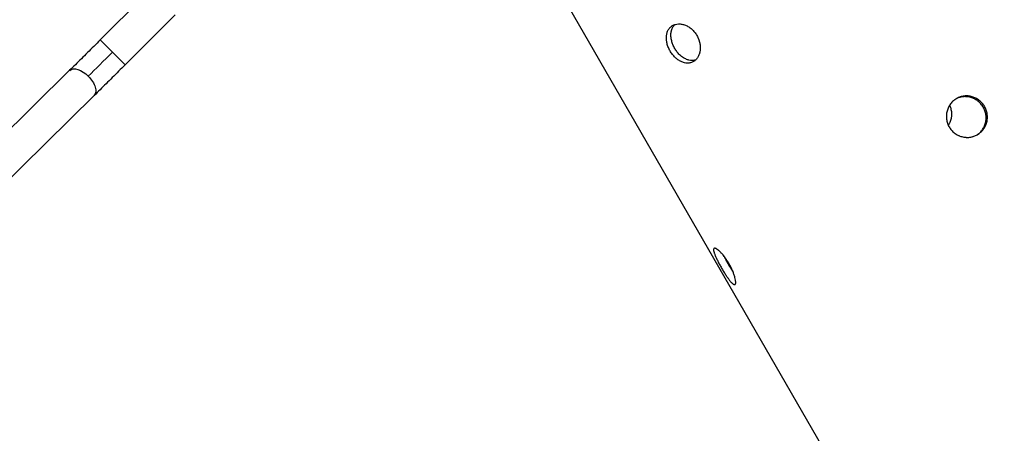
# Model space of a CAD drawing. Units: millimetres. Extents: x -5956 to 6758, y -4454 to 4627.
# Drawn here: x -1165 to -100, y -1080 to -633 of the extents above; entities that cross this region are included whole.
import ezdxf

# ---------------------------------------------------------------- set-up
doc = ezdxf.new("R2010")
doc.units = ezdxf.units.MM
doc.header["$LTSCALE"] = 20
doc.layers.add('2d', color=230, linetype='Continuous')

msp = doc.modelspace()

# ---------------------------------------------------------------- linework, layer by layer
at = {"layer": '2d'}
for p, q in [((-652.2, -479.3), (23.8, -1650.2)), ((-1078.1, -655.2), (-1024, -601.1)), ((-1051.3, -682.1), (-997.1, -628)), ((-1051.3, -682.1), (-1078.1, -655.2)), ((-1111.3, -688.1), (-1420, -991.9)), ((-1084.6, -715.2), (-1393.3, -1019))]:
    msp.add_line(p, q, dxfattribs=at)
at = {"layer": '2d', "extrusion": (0, 0, -1)}
for centre, major_axis, ratio, start_param, end_param in [((-1065.6, -667.8), (50.2, 50.2), 0.013238, 1.570796, 2.117905), ((-1097.9, -701.7), (-13.3, 13.5), 0.520175, 0, 1.555296), ((-1097.9, -701.7), (-13.3, 13.5), 0.520175, 1.555296, 3.141593)]:
    msp.add_ellipse(centre, major_axis=major_axis, ratio=ratio, start_param=start_param, end_param=end_param, dxfattribs=at)
at = {"layer": '2d'}
for points, knots in [([(-461.6, -667.2), (-462.4, -665.9), (-463, -664.6), (-463.8, -662.6), (-464.1, -661.9), (-464.6, -660.5), (-464.8, -659.8), (-465.3, -657.8), (-465.5, -656.4), (-465.6, -654.7), (-465.7, -654.4), (-465.7, -653.7), (-465.7, -653.4), (-465.7, -652.4), (-465.7, -651.8), (-465.5, -649.9), (-465.3, -648.7), (-464.9, -647.2), (-464.8, -646.9), (-464.6, -646.4), (-464.5, -646.1), (-464.1, -645.3), (-463.6, -644.3), (-463, -643.4), (-462.5, -642.7), (-462.3, -642.5), (-461.9, -642.1), (-461.7, -641.9), (-460.8, -640.9), (-459.9, -640.2), (-458.5, -639.4), (-458, -639.2), (-457.2, -638.8), (-457, -638.8), (-456.4, -638.6), (-456.2, -638.5), (-454.8, -638.1), (-453.7, -638), (-451.9, -637.9), (-451.3, -637.9), (-450.1, -638), (-449.5, -638.1), (-447.6, -638.5), (-446.4, -638.8), (-443.9, -639.8), (-442.7, -640.4), (-441, -641.5), (-440.4, -641.9), (-439.3, -642.8), (-438.7, -643.2), (-437.1, -644.7), (-436.1, -645.7), (-434.7, -647.4), (-434.3, -648), (-433.4, -649.2), (-433, -649.9), (-432.7, -650.5)], [0, 0, 0, 0, 0.00439858, 0.00439858, 0.00659787, 0.00659787, 0.00879716, 0.00879716, 0.01319574, 0.01319574, 0.01429538, 0.01429538, 0.01539503, 0.01539503, 0.01759432, 0.01759432, 0.0219929, 0.0219929, 0.02309254, 0.02309254, 0.02419219, 0.02419219, 0.02639148, 0.02859077, 0.02859077, 0.02969041, 0.02969041, 0.03079006, 0.03079006, 0.03518864, 0.03518864, 0.03738793, 0.03738793, 0.03848757, 0.03848757, 0.03958722, 0.03958722, 0.0439858, 0.0439858, 0.04618509, 0.04618509, 0.04838438, 0.04838438, 0.05278296, 0.05278296, 0.05718154, 0.05718154, 0.05938083, 0.05938083, 0.06158012, 0.06158012, 0.0659787, 0.0659787, 0.06817798, 0.06817798, 0.07037727, 0.07037727, 0.07037727, 0.07037727]), ([(-456.7, -664.4), (-457.4, -663.1), (-458.1, -661.7), (-458.9, -659.7), (-459.2, -659.1), (-459.6, -657.7), (-459.8, -657), (-460.3, -654.9), (-460.6, -653.6), (-460.7, -651.9), (-460.7, -651.6), (-460.8, -650.9), (-460.8, -650.6), (-460.8, -649.6), (-460.8, -648.9), (-460.6, -647), (-460.4, -645.8), (-459.9, -644.4), (-459.8, -644.1), (-459.6, -643.5), (-459.5, -643.3), (-459.2, -642.5), (-458.7, -641.5), (-458, -640.5), (-457.5, -639.9), (-457.4, -639.6), (-457, -639.2), (-456.8, -639), (-456.5, -638.7), (-456.4, -638.6), (-456.3, -638.5)], [0, 0, 0, 0, 0.00439872, 0.00439872, 0.00659807, 0.00659807, 0.00879743, 0.00879743, 0.01319615, 0.01319615, 0.01429583, 0.01429583, 0.0153955, 0.0153955, 0.01759486, 0.01759486, 0.02199358, 0.02199358, 0.02309326, 0.02309326, 0.02419294, 0.02419294, 0.02639229, 0.02859165, 0.02859165, 0.02969133, 0.02969133, 0.03079101, 0.03079101, 0.03135497, 0.03135497, 0.03135497, 0.03135497]), ([(-1078.1, -655.2), (-1080.5, -657.5), (-1082.8, -659.9), (-1087.4, -664.5), (-1089.7, -666.7), (-1094.2, -671.2), (-1096.4, -673.5), (-1100.8, -677.8), (-1103, -680), (-1107.2, -684.1), (-1109.3, -686.2), (-1111.3, -688.1)], [3.1415927, 3.1415927, 3.1415927, 3.1415927, 3.2510145, 3.2510145, 3.3604363, 3.3604363, 3.4698581, 3.4698581, 3.57928, 3.57928, 3.6887018, 3.6887018, 3.6887018, 3.6887018]), ([(-432.7, -650.5), (-431.9, -651.8), (-431.3, -653.1), (-430.7, -654.8), (-430.5, -655.1), (-430.3, -655.8), (-430.2, -656.2), (-429.9, -657.2), (-429.7, -657.9), (-429.4, -659.3), (-429.3, -660), (-429.2, -661.1), (-429.1, -661.4), (-429.1, -662.1), (-429.1, -662.5), (-429, -664.2), (-429.1, -665.6), (-429.3, -667.5), (-429.5, -668.2), (-429.7, -669.1), (-429.8, -669.4), (-429.9, -670), (-430, -670.3), (-430.6, -671.8), (-431.1, -672.9), (-432, -674.4), (-432.3, -674.9), (-433.1, -675.8), (-433.4, -676.2), (-434.6, -677.4), (-435.5, -678.1), (-436.9, -678.9), (-437.4, -679.2), (-438.4, -679.6), (-438.9, -679.8), (-440, -680), (-440.5, -680.1), (-441.6, -680.3), (-442.2, -680.3), (-443.9, -680.3), (-445.1, -680.2), (-446.8, -679.8), (-447.4, -679.6), (-448.6, -679.2), (-449.1, -679), (-450.9, -678.2), (-452, -677.5), (-453.4, -676.5), (-453.7, -676.3), (-454.2, -675.9), (-454.5, -675.7), (-455.3, -675), (-455.8, -674.6), (-456.8, -673.6), (-457.3, -673.1), (-458.3, -672), (-458.7, -671.5), (-460.1, -669.7), (-460.9, -668.5), (-461.6, -667.2)], [0.07037727, 0.07037727, 0.07037727, 0.07037727, 0.07477483, 0.07477483, 0.07587422, 0.07587422, 0.07697361, 0.07697361, 0.07917239, 0.07917239, 0.08137117, 0.08137117, 0.08247056, 0.08247056, 0.08356995, 0.08356995, 0.08796751, 0.08796751, 0.09016629, 0.09016629, 0.09126568, 0.09126568, 0.09236507, 0.09236507, 0.09676263, 0.09676263, 0.0989614, 0.0989614, 0.10116018, 0.10116018, 0.10555774, 0.10555774, 0.10775652, 0.10775652, 0.1099553, 0.1099553, 0.11215408, 0.11215408, 0.11435286, 0.11435286, 0.11875042, 0.11875042, 0.1209492, 0.1209492, 0.12314798, 0.12314798, 0.12754553, 0.12754553, 0.12864492, 0.12864492, 0.12974431, 0.12974431, 0.13194309, 0.13194309, 0.13414187, 0.13414187, 0.13634065, 0.13634065, 0.14073821, 0.14073821, 0.14073821, 0.14073821]), ([(-434.1, -676.9), (-434.3, -677), (-434.4, -677), (-435.1, -677.2), (-435.6, -677.3), (-436.7, -677.4), (-437.3, -677.5), (-439, -677.5), (-440.1, -677.3), (-441.9, -676.9), (-442.4, -676.8), (-443.6, -676.4), (-444.2, -676.1), (-445.9, -675.3), (-447, -674.7), (-448.4, -673.7), (-448.7, -673.5), (-449.3, -673.1), (-449.5, -672.9), (-450.3, -672.2), (-450.8, -671.7), (-451.9, -670.8), (-452.3, -670.2), (-453.3, -669.2), (-453.8, -668.6), (-455.1, -666.9), (-455.9, -665.6), (-456.7, -664.4)], [0.10940303, 0.10940303, 0.10940303, 0.10940303, 0.10995868, 0.10995868, 0.11215753, 0.11215753, 0.11435637, 0.11435637, 0.11875407, 0.11875407, 0.12095291, 0.12095291, 0.12315176, 0.12315176, 0.12754945, 0.12754945, 0.12864887, 0.12864887, 0.1297483, 0.1297483, 0.13194714, 0.13194714, 0.13414599, 0.13414599, 0.13634484, 0.13634484, 0.14074253, 0.14074253, 0.14074253, 0.14074253]), ([(-1051.3, -682.1), (-1053.6, -684.4), (-1055.9, -686.8), (-1060.6, -691.4), (-1062.9, -693.7), (-1067.4, -698.2), (-1069.7, -700.4), (-1074.1, -704.8), (-1076.3, -707), (-1080.5, -711.2), (-1082.6, -713.2), (-1084.6, -715.2)], [3.1415927, 3.1415927, 3.1415927, 3.1415927, 3.2510145, 3.2510145, 3.3604363, 3.3604363, 3.4698581, 3.4698581, 3.57928, 3.57928, 3.6887018, 3.6887018, 3.6887018, 3.6887018]), ([(-121.5, -727.2), (-122.2, -725.9), (-123.1, -724.7), (-124.3, -723.3), (-124.5, -723), (-125.1, -722.5), (-125.3, -722.2), (-126.1, -721.5), (-126.7, -721), (-127.8, -720.1), (-128.4, -719.7), (-129.3, -719.1), (-129.6, -718.9), (-130.3, -718.5), (-130.6, -718.4), (-132.2, -717.5), (-133.6, -717), (-135.7, -716.4), (-136.4, -716.2), (-137.4, -716), (-137.8, -716), (-138.5, -715.9), (-138.9, -715.8), (-140.7, -715.7), (-142.1, -715.7), (-144.3, -716), (-145, -716.1), (-146.4, -716.4), (-147.1, -716.6), (-149.1, -717.3), (-150.4, -717.9), (-152.3, -719), (-153, -719.4), (-154.1, -720.2), (-154.7, -720.7), (-155.8, -721.6), (-156.3, -722.1), (-157.3, -723.2), (-157.8, -723.8), (-159.1, -725.5), (-159.9, -726.8), (-160.8, -728.7), (-161.1, -729.4), (-161.6, -730.8), (-161.8, -731.5), (-162.4, -733.6), (-162.6, -735), (-162.8, -736.9), (-162.8, -737.3), (-162.8, -738), (-162.8, -738.4), (-162.7, -739.5), (-162.7, -740.2), (-162.5, -741.7), (-162.4, -742.4), (-162, -743.8), (-161.8, -744.5), (-161.1, -746.6), (-160.5, -748), (-159.8, -749.3)], [0.07037727, 0.07037727, 0.07037727, 0.07037727, 0.07477483, 0.07477483, 0.07587422, 0.07587422, 0.07697361, 0.07697361, 0.07917239, 0.07917239, 0.08137117, 0.08137117, 0.08247056, 0.08247056, 0.08356995, 0.08356995, 0.08796751, 0.08796751, 0.09016629, 0.09016629, 0.09126568, 0.09126568, 0.09236507, 0.09236507, 0.09676263, 0.09676263, 0.0989614, 0.0989614, 0.10116018, 0.10116018, 0.10555774, 0.10555774, 0.10775652, 0.10775652, 0.1099553, 0.1099553, 0.11215408, 0.11215408, 0.11435286, 0.11435286, 0.11875042, 0.11875042, 0.1209492, 0.1209492, 0.12314798, 0.12314798, 0.12754553, 0.12754553, 0.12864492, 0.12864492, 0.12974431, 0.12974431, 0.13194309, 0.13194309, 0.13414187, 0.13414187, 0.13634065, 0.13634065, 0.14073821, 0.14073821, 0.14073821, 0.14073821]), ([(-122.9, -728), (-123.7, -726.7), (-124.5, -725.5), (-125.7, -724.1), (-126, -723.9), (-126.5, -723.3), (-126.7, -723.1), (-127.5, -722.3), (-128.1, -721.8), (-129.2, -720.9), (-129.8, -720.5), (-130.7, -719.9), (-131.1, -719.7), (-131.7, -719.3), (-132, -719.2), (-133.6, -718.3), (-135, -717.8), (-137.1, -717.2), (-137.8, -717), (-138.9, -716.8), (-139.2, -716.8), (-139.9, -716.7), (-140.3, -716.7), (-142.1, -716.5), (-143.5, -716.5), (-145.7, -716.8), (-146.4, -716.9), (-147.8, -717.3), (-148.5, -717.4), (-150.3, -718), (-151.4, -718.5), (-152.4, -719.1)], [0.07037945, 0.07037945, 0.07037945, 0.07037945, 0.07477714, 0.07477714, 0.07587656, 0.07587656, 0.07697599, 0.07697599, 0.07917483, 0.07917483, 0.08137368, 0.08137368, 0.0824731, 0.0824731, 0.08357253, 0.08357253, 0.08797022, 0.08797022, 0.09016907, 0.09016907, 0.09126849, 0.09126849, 0.09236791, 0.09236791, 0.0967656, 0.0967656, 0.09896445, 0.09896445, 0.1011633, 0.1011633, 0.10475963, 0.10475963, 0.10475963, 0.10475963]), ([(-159.3, -725.9), (-159, -726.7), (-158.7, -727.4), (-158.2, -728.8), (-158, -729.5), (-157.6, -731), (-157.5, -731.7), (-157.2, -733.9), (-157.2, -735.4), (-157.3, -737.2), (-157.3, -737.6), (-157.4, -738.3), (-157.4, -738.7), (-157.6, -739.8), (-157.8, -740.5), (-158.3, -742.6), (-158.8, -744), (-159.6, -745.6), (-159.8, -746), (-160.2, -746.6), (-160.4, -746.9), (-160.6, -747.3), (-160.6, -747.4), (-160.7, -747.5)], [0.00200996, 0.00200996, 0.00200996, 0.00200996, 0.00439872, 0.00439872, 0.00659807, 0.00659807, 0.00879743, 0.00879743, 0.01319615, 0.01319615, 0.01429583, 0.01429583, 0.0153955, 0.0153955, 0.01759486, 0.01759486, 0.02199358, 0.02199358, 0.02309326, 0.02309326, 0.02419294, 0.02419294, 0.02447781, 0.02447781, 0.02447781, 0.02447781]), ([(-159.8, -749.3), (-159, -750.6), (-158.2, -751.7), (-156.7, -753.4), (-156.2, -753.9), (-155.1, -754.9), (-154.6, -755.4), (-152.8, -756.8), (-151.6, -757.5), (-149.9, -758.4), (-149.6, -758.5), (-148.9, -758.8), (-148.6, -759), (-147.5, -759.3), (-146.8, -759.6), (-144.7, -760.1), (-143.3, -760.4), (-141.4, -760.5), (-141.1, -760.5), (-140.3, -760.6), (-140, -760.6), (-138.9, -760.5), (-138.2, -760.5), (-136.7, -760.3), (-136, -760.2), (-134.9, -759.9), (-134.6, -759.8), (-133.9, -759.6), (-133.5, -759.5), (-131.8, -758.9), (-130.5, -758.3), (-128.6, -757.3), (-128, -756.9), (-127.1, -756.2), (-126.8, -756), (-126.3, -755.6), (-126, -755.3), (-124.6, -754.1), (-123.7, -753.1), (-122.4, -751.3), (-121.9, -750.7), (-121.2, -749.5), (-120.9, -748.9), (-119.9, -746.9), (-119.4, -745.6), (-118.7, -742.7), (-118.5, -741.3), (-118.4, -739.1), (-118.4, -738.4), (-118.5, -736.9), (-118.5, -736.2), (-118.8, -734), (-119.2, -732.6), (-119.9, -730.5), (-120.2, -729.8), (-120.8, -728.5), (-121.1, -727.8), (-121.5, -727.2)], [0, 0, 0, 0, 0.00439858, 0.00439858, 0.00659787, 0.00659787, 0.00879716, 0.00879716, 0.01319574, 0.01319574, 0.01429538, 0.01429538, 0.01539503, 0.01539503, 0.01759432, 0.01759432, 0.0219929, 0.0219929, 0.02309254, 0.02309254, 0.02419219, 0.02419219, 0.02639148, 0.02639148, 0.02859077, 0.02859077, 0.02969041, 0.02969041, 0.03079006, 0.03079006, 0.03518864, 0.03518864, 0.03738793, 0.03738793, 0.03848757, 0.03848757, 0.03958722, 0.03958722, 0.0439858, 0.0439858, 0.04618509, 0.04618509, 0.04838438, 0.04838438, 0.05278296, 0.05278296, 0.05718154, 0.05718154, 0.05938083, 0.05938083, 0.06158012, 0.06158012, 0.0659787, 0.0659787, 0.06817798, 0.06817798, 0.07037727, 0.07037727, 0.07037727, 0.07037727]), ([(-129.9, -758), (-129.6, -757.8), (-129.2, -757.5), (-128.5, -757), (-128.2, -756.8), (-127.7, -756.4), (-127.4, -756.1), (-126, -754.9), (-125.1, -753.9), (-123.8, -752.2), (-123.4, -751.6), (-122.6, -750.3), (-122.3, -749.7), (-121.3, -747.7), (-120.8, -746.4), (-120.1, -743.5), (-119.9, -742.1), (-119.8, -739.9), (-119.8, -739.2), (-119.9, -737.7), (-119.9, -737), (-120.3, -734.8), (-120.6, -733.4), (-121.3, -731.3), (-121.6, -730.6), (-122.2, -729.3), (-122.6, -728.6), (-122.9, -728)], [0.0360269, 0.0360269, 0.0360269, 0.0360269, 0.03738908, 0.03738908, 0.03848876, 0.03848876, 0.03958844, 0.03958844, 0.04398716, 0.04398716, 0.04618651, 0.04618651, 0.04838587, 0.04838587, 0.05278459, 0.05278459, 0.0571833, 0.0571833, 0.05938266, 0.05938266, 0.06158202, 0.06158202, 0.06598073, 0.06598073, 0.06818009, 0.06818009, 0.07037945, 0.07037945, 0.07037945, 0.07037945]), ([(-397.9, -897.1), (-398.6, -895.9), (-399.4, -894.6), (-400.4, -893.1), (-400.6, -892.8), (-401, -892.2), (-401.2, -891.9), (-401.8, -891), (-402.2, -890.5), (-403, -889.4), (-403.4, -888.8), (-404, -888.1), (-404.2, -887.8), (-404.6, -887.3), (-404.8, -887.1), (-405.9, -885.9), (-406.6, -885), (-407.8, -883.9), (-408.2, -883.5), (-408.7, -883), (-408.9, -882.9), (-409.2, -882.6), (-409.4, -882.4), (-410.3, -881.7), (-410.9, -881.3), (-411.7, -880.8), (-412, -880.7), (-412.5, -880.5), (-412.7, -880.4), (-413.4, -880.3), (-413.7, -880.3), (-414.1, -880.5), (-414.2, -880.6), (-414.4, -880.9), (-414.5, -881.1), (-414.6, -881.4), (-414.6, -881.7), (-414.6, -882.2), (-414.6, -882.4), (-414.5, -883.4), (-414.3, -884.1), (-414, -885.3), (-413.8, -885.7), (-413.5, -886.6), (-413.3, -887.1), (-412.8, -888.5), (-412.3, -889.6), (-411.7, -891), (-411.5, -891.3), (-411.3, -891.8), (-411.1, -892.1), (-410.7, -893), (-410.4, -893.6), (-409.8, -894.8), (-409.5, -895.4), (-408.8, -896.7), (-408.5, -897.3), (-407.4, -899.2), (-406.7, -900.5), (-406, -901.8)], [0.07037727, 0.07037727, 0.07037727, 0.07037727, 0.07477483, 0.07477483, 0.07587422, 0.07587422, 0.07697361, 0.07697361, 0.07917239, 0.07917239, 0.08137117, 0.08137117, 0.08247056, 0.08247056, 0.08356995, 0.08356995, 0.08796751, 0.08796751, 0.09016629, 0.09016629, 0.09126568, 0.09126568, 0.09236507, 0.09236507, 0.09676263, 0.09676263, 0.0989614, 0.0989614, 0.10116018, 0.10116018, 0.10555774, 0.10555774, 0.10775652, 0.10775652, 0.1099553, 0.1099553, 0.11215408, 0.11215408, 0.11435286, 0.11435286, 0.11875042, 0.11875042, 0.1209492, 0.1209492, 0.12314798, 0.12314798, 0.12754553, 0.12754553, 0.12864492, 0.12864492, 0.12974431, 0.12974431, 0.13194309, 0.13194309, 0.13414187, 0.13414187, 0.13634065, 0.13634065, 0.14073821, 0.14073821, 0.14073821, 0.14073821]), ([(-403.6, -888.6), (-403.3, -889.1), (-403.1, -889.6), (-402.6, -890.6), (-402.2, -891.3), (-401.6, -892.5), (-401.2, -893.1), (-400.2, -895.1), (-399.5, -896.3), (-398.7, -897.6)], [0.13022489, 0.13022489, 0.13022489, 0.13022489, 0.13194714, 0.13194714, 0.13414599, 0.13414599, 0.13634484, 0.13634484, 0.14074253, 0.14074253, 0.14074253, 0.14074253]), ([(-406, -901.8), (-405.2, -903.1), (-404.5, -904.3), (-403.4, -906.2), (-403, -906.8), (-402.2, -908), (-401.8, -908.6), (-400.7, -910.3), (-400, -911.4), (-399.1, -912.6), (-398.9, -912.9), (-398.6, -913.4), (-398.4, -913.6), (-397.9, -914.3), (-397.6, -914.7), (-396.6, -916), (-396, -916.7), (-395.2, -917.4), (-395.1, -917.6), (-394.8, -917.9), (-394.7, -918), (-394.3, -918.4), (-394, -918.6), (-393.5, -918.9), (-393.3, -919.1), (-393, -919.3), (-392.9, -919.3), (-392.7, -919.4), (-392.6, -919.5), (-392.1, -919.6), (-391.7, -919.6), (-391.3, -919.3), (-391.2, -919.2), (-391.1, -919), (-391, -918.9), (-390.9, -918.8), (-390.9, -918.7), (-390.7, -918.2), (-390.7, -917.6), (-390.7, -916.6), (-390.7, -916.3), (-390.8, -915.5), (-390.8, -915.1), (-391, -913.8), (-391.2, -912.9), (-391.8, -910.8), (-392.1, -909.7), (-392.8, -907.9), (-393, -907.3), (-393.5, -906.1), (-393.7, -905.5), (-394.5, -903.6), (-395.1, -902.3), (-396.1, -900.4), (-396.4, -899.7), (-397.1, -898.4), (-397.5, -897.8), (-397.9, -897.1)], [0, 0, 0, 0, 0.00439858, 0.00439858, 0.00659787, 0.00659787, 0.00879716, 0.00879716, 0.01319574, 0.01319574, 0.01429538, 0.01429538, 0.01539503, 0.01539503, 0.01759432, 0.01759432, 0.0219929, 0.0219929, 0.02309254, 0.02309254, 0.02419219, 0.02419219, 0.02639148, 0.02639148, 0.02859077, 0.02859077, 0.02969041, 0.02969041, 0.03079006, 0.03079006, 0.03518864, 0.03518864, 0.03738793, 0.03738793, 0.03848757, 0.03848757, 0.03958722, 0.03958722, 0.0439858, 0.0439858, 0.04618509, 0.04618509, 0.04838438, 0.04838438, 0.05278296, 0.05278296, 0.05718154, 0.05718154, 0.05938083, 0.05938083, 0.06158012, 0.06158012, 0.0659787, 0.0659787, 0.06817798, 0.06817798, 0.07037727, 0.07037727, 0.07037727, 0.07037727]), ([(-398.7, -897.6), (-398, -898.9), (-397.2, -900.2), (-396.1, -902), (-395.7, -902.6), (-395, -903.8), (-394.6, -904.4), (-394, -905.4), (-393.7, -905.9), (-393.4, -906.3)], [0, 0, 0, 0, 0.00439872, 0.00439872, 0.00659807, 0.00659807, 0.00879743, 0.00879743, 0.01053334, 0.01053334, 0.01053334, 0.01053334])]:
    msp.add_open_spline(points, degree=3, knots=knots, dxfattribs=at)

doc.saveas('drawing.dxf')
